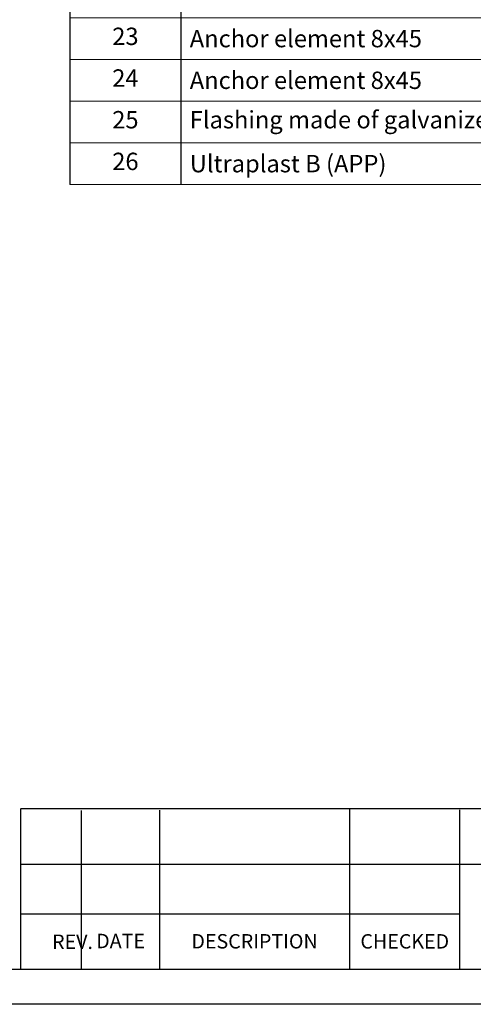
# Model space of a CAD drawing. Units: millimetres. Extents: x -103352 to 92212, y -28399 to 6580.
# Drawn here: x 70958 to 71611, y -15449 to -14031 of the extents above; entities that cross this region are included whole.
import ezdxf

# ---------------------------------------------------------------- set-up
doc = ezdxf.new("R2010")
doc.units = ezdxf.units.MM
doc.layers.get('0').update_dxf_attribs({"lineweight": 30})
doc.layers.get('DEFPOINTS').update_dxf_attribs({"color": 251, "lineweight": 0})
doc.layers.add('TN-АННОТАЦИИ', color=7, linetype='Continuous', lineweight=20, true_color=0x000000)
doc.layers.add('TN-ТАБЛИЦЫ', color=7, linetype='Continuous', lineweight=40, true_color=0x000000)
doc.styles.add('Arial', font='arial.ttf')
doc.styles.add('TN-Текст', font='arial.ttf')
doc.styles.add('TN-Текст-Аннотативный', font='arial.ttf')
doc.styles.add('стиль1', font='arial.ttf')

# ---------------------------------------------------------------- blocks, each defined once
blk = doc.blocks.new('*T679')
at = {"layer": 'DEFPOINTS', "color": 8, "linetype": 'ByBlock', "lineweight": 0, "transparency": 16777216}
for p, q in [((0, 0), (1899.3, 0)), ((0, 0), (0, -90)), ((1899.3, 0), (1899.3, -90))]:
    blk.add_line(p, q, dxfattribs=at)
at = {"layer": 'TN-ТАБЛИЦЫ', "color": 0, "lineweight": 30, "transparency": 16777216}
for p, q in [((0, -90), (1899.3, -90)), ((0, -90), (0, -1740)), ((159.9, -90), (159.9, -1740)), ((1169.7, -90), (1169.7, -1740)), ((1479.6, -90), (1479.6, -1740)), ((1639.4, -90), (1639.4, -1740)), ((1899.3, -90), (1899.3, -1740))]:
    blk.add_line(p, q, dxfattribs=at)
at = {"layer": 'TN-ТАБЛИЦЫ', "color": 0, "linetype": 'ByBlock', "lineweight": 20, "transparency": 16777216}
for p, q in [((0, -180), (1899.3, -180)), ((0, -240), (1899.3, -240)), ((0, -300), (1899.3, -300)), ((0, -360), (1899.3, -360)), ((0, -420), (1899.3, -420)), ((0, -480), (1899.3, -480)), ((0, -540), (1899.3, -540)), ((0, -600), (1899.3, -600)), ((0, -660), (1899.3, -660)), ((0, -720), (1899.3, -720)), ((0, -780), (1899.3, -780)), ((0, -840), (1899.3, -840)), ((0, -900), (1899.3, -900)), ((0, -960), (1899.3, -960)), ((0, -1020), (1899.3, -1020)), ((0, -1080), (1899.3, -1080)), ((0, -1140), (1899.3, -1140)), ((0, -1200), (1899.3, -1200)), ((0, -1260), (1899.3, -1260)), ((0, -1320), (1899.3, -1320)), ((0, -1380), (1899.3, -1380)), ((0, -1440), (1899.3, -1440)), ((0, -1500), (1899.3, -1500)), ((0, -1560), (1899.3, -1560)), ((0, -1620), (1899.3, -1620)), ((0, -1680), (1899.3, -1680)), ((0, -1740), (1899.3, -1740))]:
    blk.add_line(p, q, dxfattribs=at)
at = {"layer": 'TN-ТАБЛИЦЫ', "color": 7, "lineweight": 13, "transparency": 16777216}
for s, insert, char_height, width, attachment_point, style in [('{\\fISOCPEUR|b1|i0|c204|p34; \\fArial|b1|i0|c204|p34;\\C0;Specification of detail\\C7; \\C256;\\c0;DWG No.\\fArial|b0|i0|c204|p34; \\fArial|b1|i0|c204|p34;6.5 - 2021.04}', (5, -45), 30, 1889.302, 4, 'TN-Текст'), ('{\\C0;Consumption on 1 l\\fArial|b0|i0|c204|p0;.\\fArial|b0|i0|c0|p0;m\\fArial|b0|i0|c204|p0;.\\fArial|b0|i0|c0|p0; of junction}', (1324.7, -135), 25, 299.86, 5, 'стиль1'), ('Position', (79.9, -135), 30, 149.86, 5, 'стиль1'), ('{\\C0;Name}', (664.8, -135), 30, 999.86, 5, 'стиль1'), ('{\\fArial|b0|i0|c0|p34;Unit}', (1559.5, -135), 30, 149.86, 5, 'TN-Текст'), ('{\\C0;Notes}', (1769.4, -135), 30, 249.86, 5, 'стиль1'), ('1', (79.9, -210), 25, 149.86, 5, 'TN-Текст'), ('{\\C256; Ultraplast B (APP)}', (164.9, -210), 25, 999.86, 4, 'TN-Текст'), ('{\\fArial|b0|i0|c204|p0;upon the project}', (1324.7, -210), 25, 299.86, 5, 'TN-Текст'), ('\\A1;m{\\H0.7x;\\S2^ ;}', (1559.5, -210), 25, 149.86, 5, 'TN-Текст'), ('2', (79.9, -270), 25, 149.86, 5, 'TN-Текст'), (' Ultraplast B Grey mineral (APP)', (164.9, -270), 25, 999.86, 4, 'TN-Текст'), ('\\A1;m{\\H0.7x;\\S2^ ;}', (1559.5, -270), 25, 149.86, 5, 'TN-Текст'), ('{\\fArial|b0|i0|c204|p0;upon the project}', (1324.7, -270), 25, 299.86, 5, 'TN-Текст'), (' Flashing made of galvanized steel', (164.9, -330), 25, 999.86, 4, 'TN-Текст'), ('3', (79.9, -330), 25, 149.86, 5, 'TN-Текст'), ('1.00', (1324.7, -330), 25, 299.86, 5, 'TN-Текст'), ('m', (1559.5, -330), 25, 149.86, 5, 'TN-Текст'), ('4', (79.9, -390), 25, 149.86, 5, 'TN-Текст'), (' Technoelast Flex, 0.5 m wide', (164.9, -390), 25, 999.86, 4, 'TN-Текст'), ('{\\fArial|b0|i0|c204|p0;upon the project}', (1324.7, -390), 25, 299.86, 5, 'TN-Текст'), ('\\A1;m{\\H0.7x;\\S2^ ;}', (1559.5, -390), 25, 149.86, 5, 'TN-Текст'), ('5', (79.9, -450), 25, 149.86, 5, 'TN-Текст'), (' Fastener ', (164.9, -450), 25, 999.86, 4, 'TN-Текст'), ('1.70', (1324.7, -450), 25, 299.86, 5, 'TN-Текст'), ('pcs.', (1559.5, -450), 25, 149.86, 5, 'стиль1'), ('6', (79.9, -510), 25, 149.86, 5, 'TN-Текст'), ('{\\fArial|b0|i0|c204|p0; Galvanized steel compensator}', (164.9, -510), 25, 999.86, 4, 'TN-Текст'), ('1.00', (1324.7, -510), 25, 299.86, 5, 'TN-Текст'), ('m', (1559.5, -510), 25, 149.86, 5, 'TN-Текст'), ('\\A1;m{\\H0.7x;\\S2^ ;}', (1559.5, -570), 25, 149.86, 5, 'TN-Текст'), ('7', (79.9, -570), 25, 149.86, 5, 'TN-Текст'), ('{\\fArial|b0|i0|c204|p0; Vapor barrier}', (164.9, -570), 25, 999.86, 4, 'TN-Текст'), ('{\\fArial|b0|i0|c204|p0;upon the project}', (1324.7, -570), 25, 299.86, 5, 'TN-Текст'), ('\\A1;m{\\H0.7x;\\S2^ ;}', (1559.5, -630), 25, 149.86, 5, 'TN-Текст'), ('8', (79.9, -630), 25, 149.86, 5, 'TN-Текст'), ('{\\fArial|b0|i0|c204|p0; Vapor barrier}', (164.9, -630), 25, 999.86, 4, 'TN-Текст'), ('{\\fArial|b0|i0|c204|p0;upon the project}', (1324.7, -630), 25, 299.86, 5, 'TN-Текст'), ('9', (79.9, -690), 25, 149.86, 5, 'TN-Текст'), (' Drill-tipped self-tapping screw {\\C256;4.8х50}', (164.9, -690), 25, 999.86, 4, 'TN-Текст'), ('10', (1324.7, -690), 25, 299.86, 5, 'TN-Текст'), ('{\\fArial|b0|i0|c204|p0;pcs.}', (1559.5, -690), 25, 149.86, 5, 'TN-Текст'), ('10', (79.9, -750), 25, 149.86, 5, 'TN-Текст'), ('{\\C256; Stone wool}', (164.9, -750), 25, 999.86, 4, 'TN-Текст'), ('{\\fArial|b0|i0|c204|p0;upon the project}', (1324.7, -750), 25, 299.86, 5, 'TN-Текст'), ('\\A1;m{\\H0.7x;\\S3^ ;}', (1559.5, -750), 25, 149.86, 5, 'TN-Текст'), ('11', (79.9, -810), 25, 149.86, 5, 'TN-Текст'), ('{\\fArial|b0|i0|c204|p0; Galvanized steel profile}', (164.9, -810), 25, 999.86, 4, 'TN-Текст'), ('{\\fArial|b0|i0|c204|p0;upon the project}', (1324.7, -810), 25, 299.86, 5, 'TN-Текст'), ('m', (1559.5, -810), 25, 149.86, 5, 'TN-Текст'), ('12', (79.9, -870), 25, 149.86, 5, 'TN-Текст'), ('{\\C256; Pointed self-tapping screw 4.8х50}', (164.9, -870), 25, 999.86, 4, 'TN-Текст'), ('26', (1324.7, -870), 25, 299.86, 5, 'TN-Текст'), ('{\\fArial|b0|i0|c204|p0;pcs.}', (1559.5, -870), 25, 149.86, 5, 'TN-Текст'), ('13', (79.9, -930), 25, 149.86, 5, 'TN-Текст'), ('{\\C256; Pointed self-tapping screw 4.8х50}', (164.9, -930), 25, 999.86, 4, 'TN-Текст'), ('20', (1324.7, -930), 25, 299.86, 5, 'TN-Текст'), ('{\\fArial|b0|i0|c204|p0;pcs.}', (1559.5, -930), 25, 149.86, 5, 'TN-Текст'), ('14', (79.9, -990), 25, 149.86, 5, 'TN-Текст'), ('{\\fArial|b0|i0|c204|p0; Anchor element }8{\\fArial|b0|i0|c204|p0;х}45', (164.9, -990), 25, 999.86, 4, 'TN-Текст'), ('20', (1324.7, -990), 25, 299.86, 5, 'TN-Текст'), ('{\\fArial|b0|i0|c204|p0;pcs.}', (1559.5, -990), 25, 149.86, 5, 'TN-Текст'), ('15', (79.9, -1050), 25, 149.86, 5, 'TN-Текст'), (' Washer  %%C 50мм', (164.9, -1050), 25, 999.86, 4, 'стиль1'), ('20', (1324.7, -1050), 25, 299.86, 5, 'TN-Текст'), ('pcs.', (1559.5, -1050), 25, 149.86, 5, 'стиль1'), ('16', (79.9, -1110), 25, 149.86, 5, 'TN-Текст'), ('{\\fArial|b0|i0|c204|p0; Bitumen Prime Coating}', (164.9, -1110), 25, 999.86, 4, 'TN-Текст'), ('{\\fArial|b0|i0|c204|p0;upon the project}', (1324.7, -1110), 25, 299.86, 5, 'TN-Текст'), ('l', (1559.5, -1110), 25, 149.86, 5, 'стиль1'), ('17', (79.9, -1170), 25, 149.86, 5, 'TN-Текст'), (' Сement bonded particle board', (164.9, -1170), 25, 999.86, 4, 'TN-Текст'), ('{\\fArial|b0|i0|c204|p0;upon the project}', (1324.7, -1170), 25, 299.86, 5, 'TN-Текст'), ('\\A1;m{\\H0.7x;\\S2^ ;}', (1559.5, -1170), 25, 149.86, 5, 'TN-Текст'), ('18', (79.9, -1230), 25, 149.86, 5, 'TN-Текст'), ('{\\C256; Ultraplast B (APP)}', (164.9, -1230), 25, 999.86, 4, 'TN-Текст'), ('0.35', (1324.7, -1230), 25, 299.86, 5, 'TN-Текст'), ('\\A1;m{\\H0.7x;\\S2^ ;}', (1559.5, -1230), 25, 149.86, 5, 'TN-Текст'), ('19', (79.9, -1290), 25, 149.86, 5, 'TN-Текст'), (' Washed gravel with 20-40 mm fraction', (164.9, -1290), 25, 999.86, 4, 'TN-Текст'), ('upon the project', (1324.7, -1290), 25, 299.86, 5, 'стиль1'), ('\\A1;m{\\H0.7x;\\S3^ ;}', (1559.5, -1290), 25, 149.86, 5, 'стиль1'), ('20', (79.9, -1350), 25, 149.86, 5, 'TN-Текст'), ('{\\C256; Pointed self-tapping screw 4.8х50}', (164.9, -1350), 25, 999.86, 4, 'TN-Текст'), ('10', (1324.7, -1350), 25, 299.86, 5, 'TN-Текст'), ('{\\fArial|b0|i0|c204|p0;pcs.}', (1559.5, -1350), 25, 149.86, 5, 'TN-Текст'), ('21', (79.9, -1410), 25, 149.86, 5, 'TN-Текст'), (' Drill-tipped self-tapping screw {\\C256;4.8х50}', (164.9, -1410), 25, 999.86, 4, 'TN-Текст'), ('3.40', (1324.7, -1410), 25, 299.86, 5, 'TN-Текст'), ('{\\fArial|b0|i0|c204|p0;pcs.}', (1559.5, -1410), 25, 149.86, 5, 'TN-Текст'), ('22', (79.9, -1470), 25, 149.86, 5, 'TN-Текст'), ('{\\C256; Pointed self-tapping screw 4.8х50}', (164.9, -1470), 25, 999.86, 4, 'TN-Текст'), ('3.40', (1324.7, -1470), 25, 299.86, 5, 'TN-Текст'), ('{\\fArial|b0|i0|c204|p0;pcs.}', (1559.5, -1470), 25, 149.86, 5, 'TN-Текст'), ('23', (79.9, -1530), 25, 149.86, 5, 'TN-Текст'), ('{\\fArial|b0|i0|c204|p0; Anchor element }8{\\fArial|b0|i0|c204|p0;х}45', (164.9, -1530), 25, 999.86, 4, 'TN-Текст'), ('3.40', (1324.7, -1530), 25, 299.86, 5, 'TN-Текст'), ('{\\fArial|b0|i0|c204|p0;pcs.}', (1559.5, -1530), 25, 149.86, 5, 'TN-Текст'), ('24', (79.9, -1590), 25, 149.86, 5, 'TN-Текст'), ('{\\fArial|b0|i0|c204|p0; Anchor element }8{\\fArial|b0|i0|c204|p0;х}45', (164.9, -1590), 25, 999.86, 4, 'TN-Текст'), ('10', (1324.7, -1590), 25, 299.86, 5, 'TN-Текст'), ('{\\fArial|b0|i0|c204|p0;pcs.}', (1559.5, -1590), 25, 149.86, 5, 'TN-Текст'), ('25', (79.9, -1650), 25, 149.86, 5, 'TN-Текст'), (' Flashing made of galvanized steel', (164.9, -1650), 25, 999.86, 4, 'TN-Текст'), ('1.00', (1324.7, -1650), 25, 299.86, 5, 'TN-Текст'), ('m', (1559.5, -1650), 25, 149.86, 5, 'TN-Текст'), ('26', (79.9, -1710), 25, 149.86, 5, 'TN-Текст'), ('{\\C256; Ultraplast B (APP)}', (164.9, -1710), 25, 999.86, 4, 'TN-Текст'), ('{\\fArial|b0|i0|c204|p0;upon the project}', (1324.7, -1710), 25, 299.86, 5, 'TN-Текст'), ('\\A1;m{\\H0.7x;\\S2^ ;}', (1559.5, -1710), 25, 149.86, 5, 'TN-Текст')]:
    blk.add_mtext(s, dxfattribs=dict(at, insert=insert, char_height=char_height, width=width, attachment_point=attachment_point, style=style))

msp = doc.modelspace()

# ---------------------------------------------------------------- linework, layer by layer
at = {"color": 0, "lineweight": 30, "ltscale": 100}
for p, q in [((72929.3, -15167.6), (70958.7, -15167.6)), ((71046.1, -15169.6), (71046.1, -15398.7)), ((71159.2, -15169.3), (71159.2, -15398.4)), ((71432.6, -15168.3), (71432.6, -15398.1)), ((71590.7, -15168.8), (71590.7, -15398.7)), ((70958.7, -15247), (72929.3, -15247)), ((70960.5, -15318.6), (71590.7, -15318.6))]:
    msp.add_line(p, q, dxfattribs=at)
for points in [[(68779.3, -12478.7), (72979.3, -12478.7), (72979.3, -15448.7), (68779.3, -15448.7)], [(68979.3, -12528.7), (72929.3, -12528.7), (72929.3, -15398.7), (68979.3, -15398.7)]]:
    msp.add_lwpolyline(points, close=True)
msp.add_lwpolyline([(70958.7, -15167.8), (70958.7, -15398.9)])

# ---------------------------------------------------------------- block references
msp.add_blockref('*T679', (71030, -12528.7))

# ---------------------------------------------------------------- texts
at = {"color": 0, "ltscale": 100, "attachment_point": 5, "style": 'Arial'}
for s, insert, char_height, width in [('REV.', (71033.8, -15361.4), 20.73, 125.223), ('DATE', (71103, -15360.3), 20.73, 125.223), ('DESCRIPTION', (71295.8, -15360.7), 20.727, 268.937), ('CHECKED', (71512, -15360.8), 20.73, 125.223)]:
    msp.add_mtext(s, dxfattribs=dict(at, insert=insert, char_height=char_height, width=width))
at = {"layer": 'TN-АННОТАЦИИ', "color": 0, "insert": (69091.2, -14047.5), "char_height": 35, "attachment_point": 1, "style": 'TN-Текст-Аннотативный'}
msp.add_mtext_dynamic_manual_height_columns('\\pi652.88359;{\\fArial|b1|i0|c204|p34;Option 2}', width=1499.461, gutter_width=20358.2, heights=[0], dxfattribs=at)

doc.saveas('drawing.dxf')
